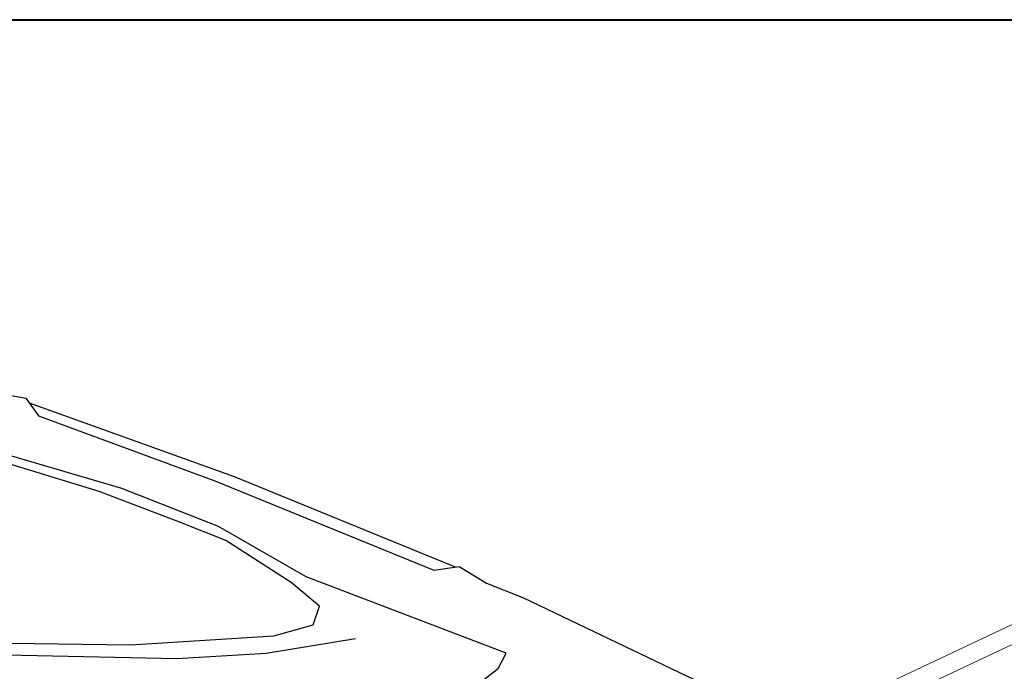
# Model space of a CAD drawing. Units: inches. Extents: x 9116 to 1401065, y -160161 to 48291.
# Drawn here: x 26617 to 27961, y 24814 to 25704 of the extents above; entities that cross this region are included whole.
import ezdxf

# ---------------------------------------------------------------- set-up
doc = ezdxf.new("R2010")
doc.units = ezdxf.units.IN
doc.header["$MEASUREMENT"] = 0
doc.set_wipeout_variables(frame=1)
doc.layers.add('01 Nussbaum', color=7, linetype='Continuous')

# ---------------------------------------------------------------- blocks, each defined once
blk = doc.blocks.new('A$C6BFE704F')
at = {"ltscale": 100}
for points in [[(-735.2, 1177.3), (-394.7, 1115.9), (-377.3, 1091.8), (-136.5, 1003.7), (162.6, 882.3), (197.4, 887.6), (234.7, 864.9), (285.5, 844.9), (582.2, 703.2)], [(-408.4, 634.7), (-72.7, 630.3), (228.7, 633.1), (364.6, 612.3), (590.2, 578.3), (800.4, 534.3), (791, 551.9), (734.9, 579.6), (619.8, 625.5), (528.5, 655.1), (420.9, 685.9), (296.3, 709.8), (235.8, 721.4), (231.2, 733.2), (250.7, 748.3), (262, 769), (-11.7, 872.8), (-131.5, 941.3), (-263.3, 992.8), (-538, 1073.1)], [(-390.3, 1109.8), (-109.9, 1009.5), (191.9, 886.8)], [(-519.7, 1067.8), (-613.3, 783.6), (-251, 779.3), (-55.4, 792.2), (-1.7, 807.2), (6.9, 833), (-31.8, 865.2), (-121.3, 922.2), (-185.3, 947.5), (-294.2, 988.7), (-407.2, 1023.2), (-515, 1056.1), (-522.7, 1058.7)], [(-187.8, 760.8), (-66.1, 768.3), (56.1, 788.9)], [(-1397.8, 773.6), (-1353.6, 774.3), (-654.7, 769.9), (-187.8, 760.8)]]:
    blk.add_lwpolyline(points, dxfattribs=at)
blk = doc.blocks.new('A$C26350161')
blk.add_wipeout([(-5424.2, 2219.9), (-4947.3, 2349), (-2223.9, 2349), (-2185.1, 2405.7), (-2053.2, 2468), (-2045.9, 2452.5), (-526.7, 3169.9), (-529.9, 3188.4), (-413.6, 3243.3), (-352.8, 3315.8), (-352.8, 3016.7), (-411.8, 3177.8), (-504.3, 3134.1), (-516.3, 3147.8), (-2035.6, 2430.8), (-2027.9, 2414.5), (-2117.8, 2372.1), (-2096.7, 2342), (-2077.8, 2349), (-362.8, 2349), (-362.8, 2131), (-5412.8, 2131), (-5412.8, 2188.1), (-5424.2, 2186.3)]).dxf.layer = '01 Nussbaum'
at = {"layer": '01 Nussbaum', "lineweight": 9}
for points in [[(-527, 3170.4), (-1725.1, 2604.6)], [(-516.3, 3147.8), (-1714.4, 2582)]]:
    blk.add_lwpolyline(points, dxfattribs=at)

msp = doc.modelspace()

# ---------------------------------------------------------------- linework, layer by layer
at = {"layer": '01 Nussbaum', "lineweight": 40, "ltscale": 100}
msp.add_lwpolyline([(21680.9, 25704), (28808, 25704), (28808, 21854), (21680.9, 21854)], dxfattribs=at)

# ---------------------------------------------------------------- block references
at = {"layer": '01 Nussbaum', "ltscale": 100, "rotation": 359.8794155912525}
msp.add_blockref('A$C6BFE704F', (27017.3, 24070.4), dxfattribs=at)

# ---------------------------------------------------------------- next in the draw order: block references
at = {"layer": '01 Nussbaum', "ltscale": 100}
msp.add_blockref('A$C26350161', (28808, 21854), dxfattribs=at)

doc.saveas('drawing.dxf')
